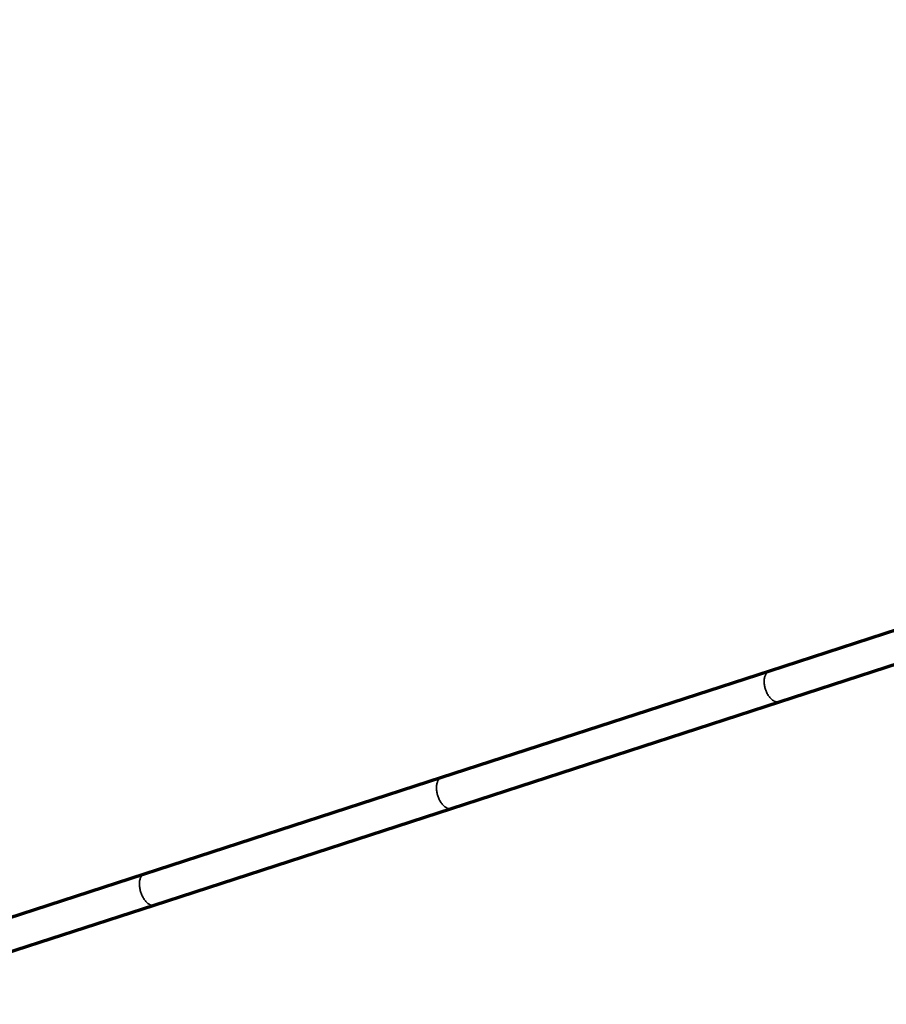
# Model space of a CAD drawing. Units: millimetres. Extents: x -2304 to 3643, y -1431 to 2776.
# Drawn here: x 929 to 1047, y -590 to -456 of the extents above; entities that cross this region are included whole.
import ezdxf

# ---------------------------------------------------------------- set-up
doc = ezdxf.new("R2010")
doc.units = ezdxf.units.MM
doc.layers.add('1', color=7, linetype='Continuous', true_color=0xffffff)

msp = doc.modelspace()

# ---------------------------------------------------------------- linework, layer by layer
at = {"layer": '1', "color": 155, "linetype": 'Continuous', "lineweight": 70, "true_color": 0x4c7299}
for p, q in [((1074.84, -530.35), (1031.11, -544.57)), ((1032.47, -548.75), (1076.2, -534.54)), ((1031.11, -544.57), (986.42, -559.08)), ((987.78, -563.27), (1032.47, -548.75)), ((986.42, -559.08), (945.93, -572.24)), ((947.29, -576.43), (987.78, -563.27)), ((945.93, -572.24), (904.33, -585.76)), ((905.69, -589.94), (947.29, -576.43))]:
    msp.add_line(p, q, dxfattribs=at)
for radius, start, end in [(501.65, 18.5714, 89.4286), (486.65, 18.2194, 89.7356)]:
    msp.add_arc((634.21, -675.83), radius, start, end, dxfattribs=at)
at = {"layer": '1', "color": 155, "linetype": 'Continuous', "lineweight": 35, "true_color": 0x4c7299}
for points, weights, knots in [([(1031.11, -544.57), (1029.87, -544.97), (1030.55, -547.06), (1031.23, -549.15), (1032.47, -548.75)], [1, 0.707106781187, 1, 0.707106781187, 1], [0, 0, 0, 1.570796, 1.570796, 3.141593, 3.141593, 3.141593]), ([(986.42, -559.08), (985.25, -559.47), (985.93, -561.56), (986.61, -563.65), (987.78, -563.27)], [1, 0.707106781187, 1, 0.707106781187, 1], [0, 0, 0, 1.570796, 1.570796, 3.141593, 3.141593, 3.141593]), ([(945.93, -572.24), (944.81, -572.6), (945.49, -574.7), (946.17, -576.79), (947.29, -576.43)], [0.99995933832, 0.707127113438, 1, 0.707127113438, 0.99995933832], [0.000109, 0.000109, 0.000109, 1.570796, 1.570796, 3.141484, 3.141484, 3.141484])]:
    msp.add_rational_spline(points, weights, degree=2, knots=knots, dxfattribs=at)

doc.saveas('drawing.dxf')
